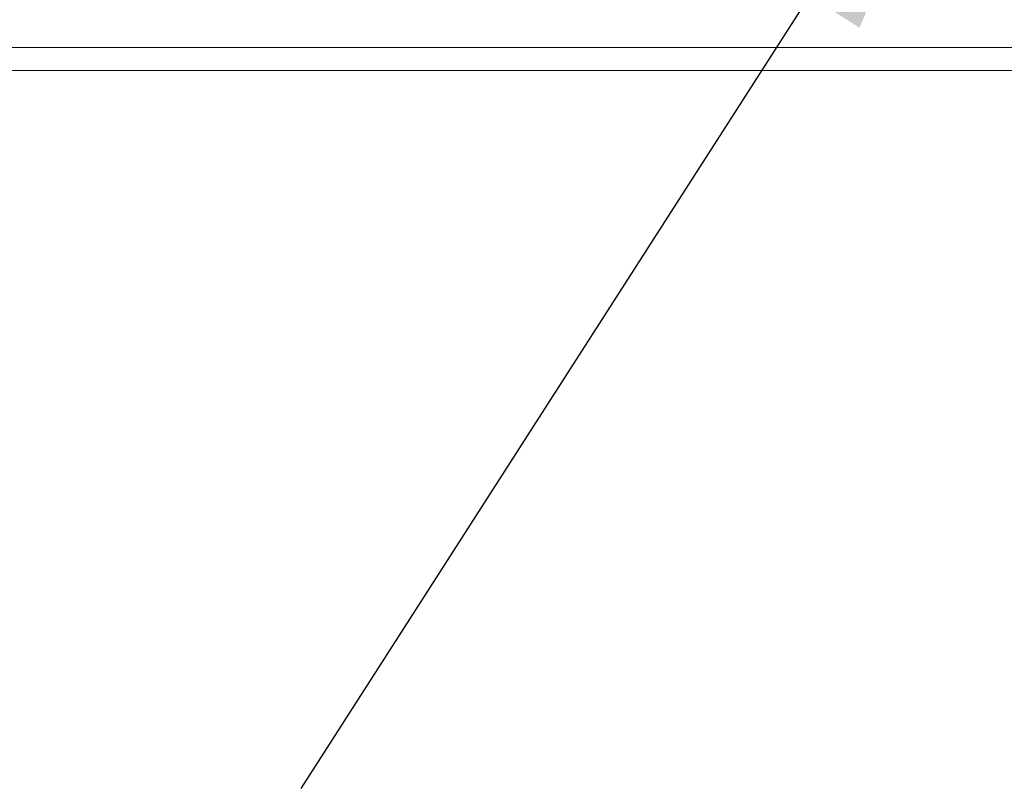
# Model space of a CAD drawing. Units: inches. Extents: x 0.1 to 10.8, y -1.1 to 8.4.
# Drawn here: x 5.2 to 5.4, y 3.4 to 3.6 of the extents above; entities that cross this region are included whole.
import ezdxf

# ---------------------------------------------------------------- set-up
doc = ezdxf.new("R2010")
doc.units = ezdxf.units.IN
doc.header["$MEASUREMENT"] = 0
doc.layers.add('FORMAT', color=7, linetype='Continuous')
doc.styles.add('SLDTEXTSTYLE0', font='TXT', dxfattribs={"width": 0.605})
doc.dimstyles.new('SLDDIMSTYLE0', dxfattribs={"dimtxt": 0, "dimasz": 0.08089192708333333, "dimexe": 0, "dimexo": 0.0625, "dimgap": 0, "dimtad": 0, "dimtih": 1, "dimtoh": 1, "dimdec": 0, "dimrnd": 1e-09, "dimzin": 0, "dimdsep": 46, "dimtxsty": 'Standard', "dimsah": 1, "dimcen": 0.09, "dimadec": 0, "dimazin": 0, "dimtfac": 0.08089192708333333, "dimtdec": 0, "dimtofl": 0, "dimtmove": 0, "dimatfit": 3, "dimfxl": 0, "dimfrac": 2, "dimtolj": 1, "dimtzin": 0, "dimarcsym": 0})
doc.dimstyles.new('SLDDIMSTYLE2', dxfattribs={"dimtxt": 0.08089192708333333, "dimasz": 0.08089192708333333, "dimexe": 0, "dimexo": 0.0625, "dimgap": 0.02022298177083333, "dimtad": 0, "dimtih": 1, "dimtoh": 1, "dimlfac": 30, "dimrnd": 1e-09, "dimzin": 12, "dimdsep": 46, "dimtxsty": 'SLDTEXTSTYLE0', "dimsah": 1, "dimcen": 0.09, "dimadec": 0, "dimazin": 3, "dimtfac": 1, "dimtofl": 0, "dimtmove": 0, "dimatfit": 3, "dimfxl": 0, "dimfrac": 2, "dimtolj": 1, "dimtzin": 12, "dimarcsym": 0})

# ---------------------------------------------------------------- blocks, each defined once
blk = doc.blocks.new('*D36')
at = {"layer": 'FORMAT', "color": 8}
for p, q in [((1.030293925012858, 3.512340935096311), (1.030293925012859, 3.015365036960064)), ((5.830293925012862, 3.512340935096311), (5.830293925012863, 3.015365036960071)), ((1.030293925012859, 3.115365036960065), (3.280911204861458, 3.115365036960068)), ((5.830293925012863, 3.115365036960071), (3.579676645164264, 3.115365036960068))]:
    blk.add_line(p, q, dxfattribs=at)
for points in [[(1.030293925012859, 3.115365036960065), (1.111185852096192, 3.10292012510109), (1.111185852096192, 3.127809948819039)], [(5.830293925012863, 3.115365036960071), (5.74940199792953, 3.127809948819046), (5.74940199792953, 3.102920125101097)]]:
    blk.add_solid(points, dxfattribs=at)
at = {"layer": 'FORMAT', "color": 8, "insert": (3.280911204861458, 3.160673149281263, 0.1777324418098218), "char_height": 0.08333333333333333, "attachment_point": 1, "style": 'SLDTEXTSTYLE0'}
blk.add_mtext('144"', dxfattribs=at)

msp = doc.modelspace()

# ---------------------------------------------------------------- linework, layer by layer
at = {"color": 8, "linetype": 'Continuous', "lineweight": 15}
msp.add_line((4.704040220462018, 3.61234093509631), (5.83029392501285, 3.61234093509631), dxfattribs=at)
at = {"color": 7, "linetype": 'Continuous', "lineweight": 15}
msp.add_line((5.83029392501285, 3.60714093509631), (4.698833561668232, 3.60714093509631), dxfattribs=at)

# ---------------------------------------------------------------- dimensions: what is measured, and where the dimension line sits
at = {"layer": 'FORMAT', "color": 8}
dim = msp.add_linear_dim(base=(5.830293925012863, 3.115365036960071), p1=(1.030293925012858, 3.612340935096311), p2=(5.830293925012862, 3.612340935096311), angle=7.421294256748199e-14, dimstyle='SLDDIMSTYLE2', dxfattribs=at)
dim.commit()
dim.dimension.update_dxf_attribs({"geometry": '*D36', "text_midpoint": (3.430293925012861, 3.115365036960068), "dimtype": 160})

# ---------------------------------------------------------------- leaders
at = {"layer": 'FORMAT', "color": 7}
msp.add_leader([(5.376653185814164, 3.692024268429643), (5.218642132640594, 3.445806793148592)], dimstyle='SLDDIMSTYLE0', dxfattribs=at)

doc.saveas('drawing.dxf')
